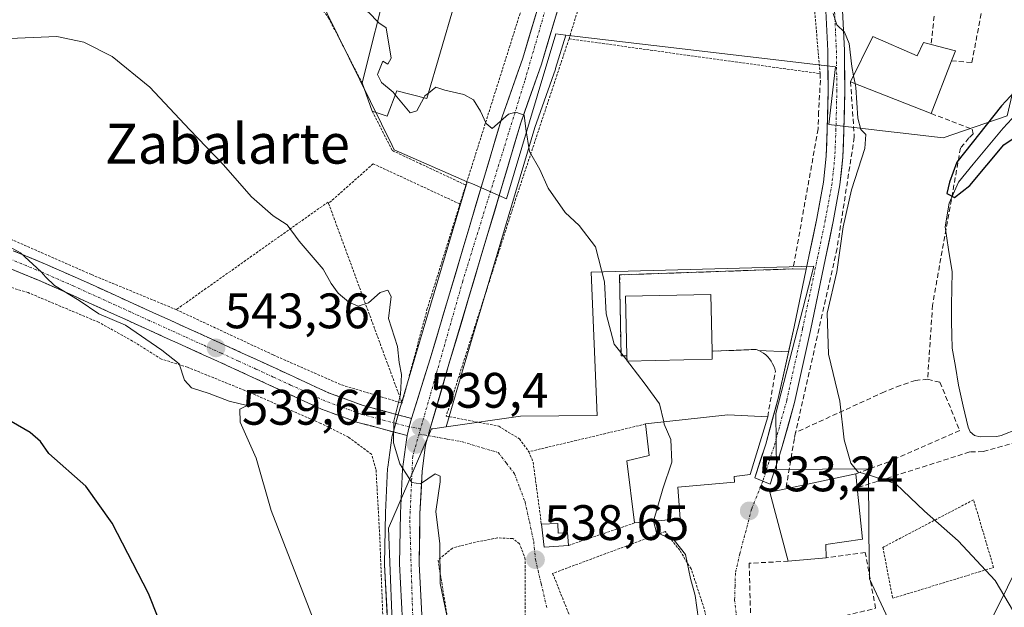
# Model space of a CAD drawing. Units: metres. Extents: x 610488 to 613926, y 4752455 to 4754824.
# Drawn here: x 610883 to 611081, y 4752858 to 4752976 of the extents above; entities that cross this region are included whole.
import ezdxf
from ezdxf.enums import TextEntityAlignment as Align

# ---------------------------------------------------------------- set-up
doc = ezdxf.new("R2010")
doc.units = ezdxf.units.M
doc.header["$MEASUREMENT"] = 0
for name, pattern in [('TRAZO_Y_PUNTO', [1, 0.5, -0.25, 0, -0.25]), ('TRAZOS', [0.75, 0.5, -0.25]), ('TRAZOSX2', [1.5, 1, -0.5])]:
    doc.linetypes.add(name, pattern=pattern)
for name, color, linetype, lineweight in [('Alambrada', 19, 'TRAZOS', 0), ('Camino', 19, 'TRAZOSX2', 0), ('Camino Cxs', 19, 'Continuous', 0), ('Camino eje', 19, 'TRAZO_Y_PUNTO', 0), ('Carretera de calzada única', 19, 'Continuous', 13), ('Carretera de calzada única Cxs', 19, 'Continuous', 13), ('Carretera de calzada única eje', 19, 'TRAZO_Y_PUNTO', 0), ('Carátula', 7, 'Continuous', 5), ('Corriente natural lineal', 142, 'Continuous', 13), ('Curva de nivel maestra', 36, 'Continuous', 30), ('Curva de nivel normal', 36, 'Continuous', 0), ('Edificación', 1, 'Continuous', 13), ('Edificación Cxs', 1, 'Continuous', 13), ('Edificación ligera', 1, 'Continuous', 0), ('Edificación ligera Cxs', 1, 'Continuous', 0), ('Explanada', 19, 'Continuous', 0), ('Explanada Cxs', 19, 'Continuous', 0), ('Muro lineal', 1, 'TRAZOSX2', 13), ('Núcleo urbano CxS', 19, 'Continuous', 0), ('Obra de contención lineal', 1, 'TRAZOSX2', 13), ('Prado CxS', 92, 'Continuous', 0), ('Punto de cota en terreno', 7, 'Continuous', 0), ('Rótulo de punto de cota en terreno', 19, 'Continuous', 0), ('Tendido', 6, 'Continuous', 0), ('Texto cartográfico', 19, 'Continuous', 0), ('Valla', 19, 'TRAZOS', 0), ('Vía urbana eje', 5, 'TRAZO_Y_PUNTO', 0)]:
    doc.layers.add(name, color=color, linetype=linetype, lineweight=lineweight)
doc.styles.add('Arial', font='txt', dxfattribs={"height": 0.2})

# ---------------------------------------------------------------- blocks, each defined once
blk = doc.blocks.new('*U150')
at = {"layer": 'Prado CxS', "color": 92, "linetype": 'Continuous', "lineweight": 0}
for points in [[(611064.2179, 4752841.4105, 532.5577), (611053.9779, 4752863.3933, 532.47), (611053.8881, 4752872.7405, 531.8005), (611053.7649, 4752885.5323, 530.2279), (611035.2755, 4752885.3561, 532.1801), (611035.1649, 4752896.5871, 532.2608), (611042.8281, 4752926.2497, 530.6535), (610997.9907, 4752925.0041, 534.9573), (610999.2373, 4752896.2433, 536.3935), (610983.7971, 4752896.0955, 537.1829), (610968.8803, 4752893.9343, 539.2299), (610972.2977, 4752905.6621, 537.8432), (610986.7245, 4752954.0839, 534.7358), (610990.8403, 4752965.7955, 534.26), (610990.8839, 4752965.9289, 534.2523), (610992.8989, 4752972.6527, 533.9545), (611047.1617, 4752966.2601, 530.2257), (611045.7979, 4752954.6973, 530.5921), (611057.7787, 4752953.2843, 527.697), (611060.1769, 4752953.0013, 527.3445), (611068.7887, 4752951.9859, 525.4627), (611081.6503, 4752956.4423, 525.0465)], [(610942.7919, 4752981.4151, 535.9512), (610951.5191, 4752963.6357, 536.0489), (610957.9925, 4752950.4477, 536.7462), (610958.4179, 4752949.5807, 536.7606), (610959.4665, 4752949.1251, 536.6774), (610973.1085, 4752943.1971, 536.1961), (610962.7625, 4752908.4585, 538.7699), (610959.2399, 4752896.3897, 539.6226), (610958.2489, 4752892.9861, 539.6628), (610958.0081, 4752892.1535, 539.6842), (610957.9357, 4752891.8411, 539.7029), (610957.9179, 4752891.7275, 539.7095), (610957.1079, 4752885.8175, 540.2184), (610957.0833, 4752885.5493, 540.2432), (610956.6733, 4752876.7193, 540.955), (610956.6707, 4752876.6419, 540.958), (610956.4605, 4752866.4109, 541.452), (610956.4645, 4752866.2181, 541.4613), (610957.3037, 4752850.6921, 542.2433)]]:
    blk.add_polyline3d(points, dxfattribs=at)
blk = doc.blocks.new('*U184')
at = {"layer": 'Curva de nivel normal', "color": 36, "linetype": 'Continuous', "lineweight": 0}
blk.add_polyline3d([(610881.06, 4752971.98, 540), (610890.56, 4752972.37, 540), (610895.98, 4752971.23, 540), (610901.73, 4752968.35, 540), (610909.27, 4752962.22, 540), (610917.25, 4752953.7, 540), (610924.01, 4752946.64, 540), (610929.72, 4752940.18, 540), (610934.05, 4752936.34, 540), (610936.88, 4752934.5, 540), (610939.31, 4752931.26, 540), (610944.1, 4752925.64, 540), (610945.75, 4752922.77, 540), (610947.15, 4752920.77, 540), (610949.31, 4752918.98, 540), (610951.2, 4752918.21, 540), (610953.26, 4752918.84, 540), (610955.61, 4752920.96, 540), (610957.13, 4752921.4, 540), (610957.8, 4752920.11, 540), (610957.28, 4752915.7, 540), (610959.1, 4752910.05, 540), (610959.39, 4752906.87, 540), (610959.85, 4752904.44, 540), (610959.66, 4752900.44, 540), (610958.32, 4752895.1, 540), (610958.28, 4752890.73, 540), (610959.52, 4752886.49, 540), (610961.99, 4752882.76, 540), (610963.69, 4752882.48, 540), (610966.66, 4752884.52, 540), (610967.68, 4752884.03, 540), (610967.68, 4752882.9, 540), (610966.78, 4752876.94, 540), (610967.56, 4752870.42, 540), (610967.67, 4752862.47, 540), (610970.56, 4752848.63, 540)], dxfattribs=at)
blk = doc.blocks.new('*U191')
at = {"layer": 'Curva de nivel normal', "color": 36, "linetype": 'Continuous', "lineweight": 0}
blk.add_polyline3d([(610942.59, 4752854.18, 545), (610933.7, 4752877.14, 545), (610930.68, 4752887.63, 545), (610927.47, 4752894.9, 545), (610927.38, 4752897.49, 545), (610928.86, 4752898.26, 545), (610925.2, 4752899.08, 545), (610921.2, 4752900.64, 545), (610917.67, 4752901.8, 545), (610916.24, 4752903.34, 545), (610915.17, 4752906.62, 545), (610911.71, 4752909.33, 545), (610904.41, 4752914.37, 545), (610899.01, 4752916.63, 545), (610895.04, 4752919.33, 545), (610890.08, 4752922.36, 545), (610888.38, 4752924, 545), (610887.44, 4752925.06, 545), (610883.27, 4752928.89, 545), (610865.69, 4752938.49, 545)], dxfattribs=at)
blk = doc.blocks.new('*U231')
at = {"layer": 'Curva de nivel maestra', "color": 36, "linetype": 'Continuous', "lineweight": 30}
blk.add_polyline3d([(610914.55, 4752846.44, 550), (610909, 4752860.44, 550), (610901.72, 4752874.61, 550), (610896.4, 4752882.02, 550), (610888.99, 4752888.58, 550), (610887.3, 4752891, 550), (610885.18, 4752892.8, 550), (610881.4, 4752895.02, 550)], dxfattribs=at)
blk = doc.blocks.new('5PATER')
at = {"layer": 'Carátula', "linetype": 'Continuous', "lineweight": 5}
h = blk.add_hatch(color=250, dxfattribs=at)
edge = h.paths.add_edge_path()
edge.add_ellipse((0, 0.01), major_axis=(-1.33, -1.34), ratio=0.999422, start_angle=0, end_angle=360)

msp = doc.modelspace()

# ---------------------------------------------------------------- linework, layer by layer
at = {"layer": 'Alambrada', "color": 19, "linetype": 'TRAZOS', "lineweight": 0}
for points in [[(610932.53, 4752990.44, 534.78), (610936.67, 4752987.44, 535.26), (610938.85, 4752984.9, 535.44), (610945.2, 4752976.13, 536.04), (610951.96, 4752963.07, 535.92)], [(610988.26, 4752991.34, 532.73), (610972.82, 4752942.52, 536.02)], [(610954, 4752957.35, 536.27), (610958.05, 4752949.44, 536.68), (610972.82, 4752942.52, 536.02)], [(610971.63, 4752938.72, 536.33), (610954.19, 4752946.8, 537.35), (610945.22, 4752938.83, 538.94)], [(610972.82, 4752942.52, 536.02), (610971.63, 4752938.72, 536.33)], [(610945.22, 4752938.83, 538.94), (610945.12, 4752939.11, 538.9), (610914.58, 4752917.49, 543.23)], [(610945.22, 4752938.83, 538.94), (610959.99, 4752898.71, 539.6)], [(610971.63, 4752938.72, 536.33), (610965.07, 4752917.72, 538.5), (610959.99, 4752898.71, 539.6)], [(610879.89, 4752932.27, 544.7), (610897.55, 4752924.52, 544.06), (610914.58, 4752917.49, 543.23)], [(610956.28, 4752851.83, 543.27), (610955.51, 4752872.04, 542.39), (610954.75, 4752885.41, 541.96), (610953.85, 4752888.43, 541.86), (610949.25, 4752891.84, 542.08), (610943.64, 4752894.64, 542.68), (610928.37, 4752901.26, 543.94), (610916.86, 4752905.91, 544.48), (610911.6, 4752907.57, 545.39), (610905.8, 4752911.18, 545.25), (610898.98, 4752914.96, 545.62), (610884.8, 4752920.91, 545.96), (610873.21, 4752924.39, 546.66)], [(610914.58, 4752917.49, 543.23), (610934.08, 4752908.4, 542.44), (610947.85, 4752902.36, 541.02), (610959.99, 4752898.71, 539.6)], [(611058.66, 4752859.48, 532.26), (611078.95, 4752865.68, 529.77), (611074.92, 4752879.28, 528.68), (611056.69, 4752869.72, 531.56), (611058.66, 4752859.48, 532.26)], [(610981.15, 4752823.87, 540.2), (610983.91, 4752824.47, 539.99), (610984.14, 4752831.34, 540.05), (610984.12, 4752838.66, 539.67), (610984.44, 4752844.71, 539.43), (610984.76, 4752850.63, 539.39), (610984.78, 4752867.34, 538.75), (610983.64, 4752870.44, 538.74), (610982.25, 4752871.49, 538.84), (610979.17, 4752871.62, 539.05), (610973.89, 4752870.58, 539.23), (610970.12, 4752869.57, 539.56), (610967.23, 4752867.14, 540.25), (610969.1, 4752855.8, 540.15), (610979.19, 4752824.94, 540.53), (610981.15, 4752823.87, 540.2)]]:
    msp.add_polyline3d(points, dxfattribs=at)
at = {"layer": 'Camino', "color": 19, "linetype": 'TRAZOSX2', "lineweight": 0}
for points in [[(610881.81, 4752929.33), (610888.29, 4752926.65), (610894.7, 4752923.83), (610902.29, 4752920.38), (610909.87, 4752916.93), (610924.37, 4752910.37), (610931.35, 4752907.17), (610938.33, 4752903.96), (610945.17, 4752900.79), (610952.17, 4752898.23), (610956.91, 4752896.96), (610961.89, 4752895.62)], [(610961, 4752892.19), (610955.99, 4752893.52), (610951.1, 4752894.83), (610943.8, 4752897.5), (610936.84, 4752900.72), (610929.87, 4752903.94), (610922.89, 4752907.13), (610915.65, 4752910.41), (610908.4, 4752913.69), (610900.81, 4752917.14), (610893.25, 4752920.58), (610886.89, 4752923.38), (610880.53, 4752926.01)]]:
    msp.add_lwpolyline(points, dxfattribs=at)
at = {"layer": 'Camino Cxs', "color": 19, "linetype": 'Continuous', "lineweight": 0}
msp.add_lwpolyline([(610961.89, 4752895.62), (610961.41, 4752893.92), (610961, 4752892.19)], dxfattribs=at)
msp.add_polyline3d([(610881.81, 4752929.33, 545.02), (610885.05, 4752927.99, 544.99), (610888.29, 4752926.65, 544.74), (610891.5, 4752925.24, 544.53), (610894.7, 4752923.83, 544.44), (610898.5, 4752922.11, 544.24), (610902.29, 4752920.38, 544.04), (610906.08, 4752918.66, 544.04), (610909.87, 4752916.93, 543.77), (610913.5, 4752915.29, 543.62), (610917.12, 4752913.65, 543.51), (610920.75, 4752912.01, 543.18), (610924.37, 4752910.37, 543.01), (610927.86, 4752908.77, 542.98), (610931.35, 4752907.17, 542.89), (610934.84, 4752905.57, 542.44), (610938.33, 4752903.96, 542.06), (610941.75, 4752902.38, 541.75), (610945.17, 4752900.79, 541.36), (610948.67, 4752899.51, 541.04), (610952.17, 4752898.23, 540.77), (610956.91, 4752896.96, 540.31), (610959.4, 4752896.29, 539.78), (610961.89, 4752895.62, 539.4), (610961.89, 4752895.62, 539.4), (610961.41, 4752893.92, 539.55), (610961, 4752892.19, 539.69), (610958.49, 4752892.85, 540.02), (610955.99, 4752893.52, 540.3), (610953.55, 4752894.18, 540.79), (610951.1, 4752894.83, 541.19), (610947.45, 4752896.17, 541.62), (610943.8, 4752897.5, 541.94), (610940.32, 4752899.11, 542.26), (610936.84, 4752900.72, 542.76), (610933.36, 4752902.33, 543.03), (610929.87, 4752903.94, 543.07), (610926.38, 4752905.54, 543.26), (610922.89, 4752907.13, 543.49), (610919.27, 4752908.77, 543.79), (610915.65, 4752910.41, 544.15), (610912.03, 4752912.05, 544.36), (610908.4, 4752913.69, 544.39), (610904.61, 4752915.42, 544.8), (610900.81, 4752917.14, 544.9), (610897.03, 4752918.86, 544.83), (610893.25, 4752920.58, 545.11), (610890.07, 4752921.98, 545.2), (610886.89, 4752923.38, 545.14), (610883.71, 4752924.7, 545.43), (610880.53, 4752926.01, 545.62)], dxfattribs=at)
at = {"layer": 'Camino eje', "color": 19, "linetype": 'TRAZO_Y_PUNTO', "lineweight": 0}
for points in [[(610961.41, 4752893.92), (610958.82, 4752894.61), (610956.45, 4752895.24), (610951.64, 4752896.53), (610944.49, 4752899.15), (610941.01, 4752900.76), (610937.59, 4752902.34), (610934.1, 4752903.95), (610930.61, 4752905.56), (610927.12, 4752907.15), (610923.63, 4752908.75), (610920.01, 4752910.39), (610916.39, 4752912.03), (610909.14, 4752915.31), (610905.35, 4752917.04), (610893.98, 4752922.21), (610887.59, 4752925.02), (610881.17, 4752927.67)], [(610963.73, 4752893.57), (610961.41, 4752893.92)]]:
    msp.add_lwpolyline(points, dxfattribs=at)
at = {"layer": 'Carretera de calzada única', "color": 19, "linetype": 'Continuous', "lineweight": 13}
for points in [[(611044.51, 4753164.76), (611040.82, 4753149.24), (611038.62, 4753138.15), (611037.3, 4753130.25), (611036.3, 4753113.93), (611036.82, 4753092.32), (611036.57, 4753084.76), (611036.17, 4753080.17), (611035.03, 4753074.94), (611033.51, 4753070.81), (611029.82, 4753064.46), (611025.73, 4753058.48), (611019.07, 4753049.3), (611012.1, 4753039.19), (611006.32, 4753030.49), (611002.92, 4753023.97), (610999.75, 4753016.93), (610996.66, 4753007.69), (610992.14, 4752994.34), (610984.26, 4752968.01), (610980.12, 4752956.23), (610965.64, 4752907.61), (610961.89, 4752895.62)], [(610965.25, 4752892.18), (610965.46, 4752892.92), (610969.42, 4752906.51), (610983.87, 4752955.01), (610988.01, 4752966.79), (610995.91, 4752993.15), (611000.39, 4753006.43), (611003.42, 4753015.5), (611006.46, 4753022.25), (611009.73, 4753028.48), (611015.37, 4753036.99), (611022.3, 4753047.01), (611028.94, 4753056.21), (611033.14, 4753062.34), (611034.97, 4753065.28)], [(611032.53, 4752883.04), (611030.91, 4752883.72), (611033.12, 4752890.46), (611035.64, 4752899.63), (611038.83, 4752914.01), (611041.88, 4752928.5), (611043.39, 4752935.83), (611044.73, 4752943.08), (611045.29, 4752948.35), (611045.49, 4752953.74), (611045.68, 4752961.64), (611045.59, 4752969.49), (611045.01, 4752981.59), (611044.43, 4752993.77), (611043.89, 4753007.63), (611043.24, 4753021.4), (611042.07, 4753036.16), (611040.69, 4753051.01), (611040.1, 4753059.31), (611039.22, 4753061.54), (611038.09, 4753063.53), (611036.71, 4753064.45), (611034.97, 4753065.28)], [(611043.19, 4753062.25), (611043.35, 4753060.88), (611044.03, 4753051.29), (611045.41, 4753036.45), (611046.59, 4753021.61), (611047.24, 4753007.77), (611047.77, 4752993.91), (611048.36, 4752981.75), (611048.94, 4752969.59), (611049.03, 4752961.62), (611048.84, 4752953.64), (611048.63, 4752948.11), (611048.04, 4752942.6), (611046.68, 4752935.19), (611045.16, 4752927.82), (611042.1, 4752913.31), (611038.89, 4752898.82), (611036.32, 4752889.5), (611034.01, 4752882.42), (611032.53, 4752883.04)], [(610961, 4752892.19), (610960.89, 4752891.32), (610960.08, 4752885.41), (610959.67, 4752876.58), (610959.46, 4752866.38), (610960.3, 4752850.84)], [(610965.41, 4752814.64), (610965.14, 4752831.07), (610964.23, 4752851.04), (610963.41, 4752866.44), (610963.6, 4752876.44), (610964.01, 4752885.05), (610964.66, 4752889.8), (610964.76, 4752890.5), (610965.25, 4752892.18)]]:
    msp.add_lwpolyline(points, dxfattribs=at)
at = {"layer": 'Carretera de calzada única Cxs', "color": 19, "linetype": 'Continuous', "lineweight": 13}
for points in [[(610991.96, 4752979.97, 533.52), (610990.64, 4752975.58, 533.66), (610989.33, 4752971.18, 533.91), (610988.01, 4752966.79, 534.25), (610986.63, 4752962.86, 534.52), (610985.25, 4752958.94, 534.68), (610983.87, 4752955.01, 534.96), (610982.56, 4752950.6, 535.29), (610981.24, 4752946.19, 535.58), (610979.93, 4752941.78, 535.82), (610978.62, 4752937.37, 536.19), (610977.3, 4752932.96, 536.42), (610975.99, 4752928.56, 536.79), (610974.67, 4752924.15, 536.92), (610973.36, 4752919.74, 537.22), (610972.05, 4752915.33, 537.7), (610970.73, 4752910.92, 538.03), (610969.42, 4752906.51, 538.25), (610968.1, 4752901.98, 538.57), (610966.78, 4752897.45, 539), (610965.46, 4752892.92, 539.41), (610964.76, 4752890.5, 539.51), (610964.66, 4752889.8, 539.54), (610964.01, 4752885.05, 539.89), (610963.81, 4752880.75, 540.05), (610963.6, 4752876.44, 540.19), (610963.54, 4752873.11, 540.35), (610963.47, 4752869.77, 540.53), (610963.41, 4752866.44, 540.68), (610963.62, 4752862.59, 540.81), (610963.82, 4752858.74, 540.98), (610964.03, 4752854.89, 541.35)], [(610960.09, 4752854.73, 541.92), (610959.88, 4752858.61, 541.81), (610959.67, 4752862.5, 541.54), (610959.46, 4752866.38, 541.35), (610959.53, 4752869.78, 541.22), (610959.6, 4752873.18, 541.18), (610959.67, 4752876.58, 540.79), (610959.88, 4752881, 540.57), (610960.08, 4752885.41, 540.36), (610960.49, 4752888.37, 539.99), (610960.89, 4752891.32, 539.75), (610961, 4752892.19, 539.69), (610961.41, 4752893.92, 539.55), (610961.89, 4752895.62, 539.4), (610963.14, 4752899.62, 539.13), (610964.39, 4752903.61, 538.99), (610965.64, 4752907.61, 538.63), (610966.96, 4752912.03, 538.19), (610968.27, 4752916.45, 537.97), (610969.59, 4752920.87, 537.63), (610970.91, 4752925.29, 537.17), (610972.22, 4752929.71, 536.78), (610973.54, 4752934.13, 536.46), (610974.85, 4752938.55, 536.25), (610976.17, 4752942.97, 535.72), (610977.49, 4752947.39, 535.51), (610978.8, 4752951.81, 535.27), (610980.12, 4752956.23, 535.03), (610981.5, 4752960.16, 534.69), (610982.88, 4752964.08, 534.36), (610984.26, 4752968.01, 534.15), (610985.57, 4752972.4, 533.97), (610986.89, 4752976.79, 533.51)], [(611048.55, 4752977.7, 529.86), (611048.75, 4752973.64, 529.86), (611048.94, 4752969.59, 529.92), (611048.99, 4752965.61, 530.01), (611049.03, 4752961.62, 530.08), (611048.94, 4752957.63, 530.13), (611048.84, 4752953.64, 530.23), (611048.74, 4752950.88, 530.2), (611048.63, 4752948.11, 530.16), (611048.34, 4752945.36, 530.14), (611048.04, 4752942.6, 530.15), (611047.36, 4752938.9, 530.31), (611046.68, 4752935.19, 530.61), (611045.92, 4752931.51, 530.66), (611045.16, 4752927.82, 530.62), (611044.14, 4752922.98, 530.68), (611043.12, 4752918.15, 530.74), (611042.1, 4752913.31, 531.26), (611041.03, 4752908.48, 531.44), (611039.96, 4752903.65, 531.47), (611038.89, 4752898.82, 531.79), (611037.61, 4752894.16, 532.17), (611036.32, 4752889.5, 532.55), (611035.17, 4752885.96, 532.5), (611034.01, 4752882.42, 532.54), (611030.91, 4752883.72, 532.86), (611032.02, 4752887.09, 532.71), (611033.12, 4752890.46, 532.66), (611034.38, 4752895.05, 532.56), (611035.64, 4752899.63, 532.29), (611036.7, 4752904.42, 531.88), (611037.77, 4752909.22, 531.62), (611038.83, 4752914.01, 531.51), (611039.85, 4752918.84, 531.37), (611040.86, 4752923.67, 531.23), (611041.88, 4752928.5, 531.16), (611042.64, 4752932.17, 531.19), (611043.39, 4752935.83, 531.22), (611044.06, 4752939.46, 531.24), (611044.73, 4752943.08, 531.19), (611045.01, 4752945.72, 531.02), (611045.29, 4752948.35, 530.81), (611045.39, 4752951.05, 530.7), (611045.49, 4752953.74, 530.6), (611045.59, 4752957.69, 530.52), (611045.68, 4752961.64, 530.44), (611045.64, 4752965.57, 530.43), (611045.59, 4752969.49, 530.4), (611045.4, 4752973.52, 530.36), (611045.2, 4752977.56, 530.36)]]:
    msp.add_polyline3d(points, dxfattribs=at)
at = {"layer": 'Carretera de calzada única eje', "color": 19, "linetype": 'TRAZO_Y_PUNTO', "lineweight": 0}
for points in [[(611036.35, 4753072.6), (611033.03, 4753066.57), (611025, 4753054.26), (611013.53, 4753038.41), (611006.69, 4753027.4), (611002.07, 4753018.52), (610997, 4753003.5), (610990.96, 4752985.27), (610984.69, 4752963.5), (610972.19, 4752923.22), (610963.73, 4752893.57)], [(611040.79, 4753063.56), (611041.6, 4753062.06), (611041.76, 4753060.73), (611042.44, 4753051.16), (611043.82, 4753036.31), (611044.99, 4753021.51), (611045.64, 4753007.7), (611046.17, 4752993.84), (611046.76, 4752981.67), (611047.34, 4752969.54), (611047.43, 4752961.63), (611047.24, 4752953.69), (611047.03, 4752948.23), (611046.46, 4752942.83), (611045.11, 4752935.5), (611043.59, 4752928.15), (611040.54, 4752913.65), (611037.34, 4752899.21), (611034.79, 4752889.96), (611032.53, 4752883.04)], [(610963.73, 4752893.57), (610963.42, 4752892.52)], [(610963.42, 4752892.52), (610962.82, 4752890.42), (610962.14, 4752888.02), (610961.55, 4752875.14), (610961.91, 4752862.94), (610963.21, 4752824.8), (610963.67, 4752814.01)]]:
    msp.add_lwpolyline(points, dxfattribs=at)
at = {"layer": 'Corriente natural lineal', "color": 142, "linetype": 'Continuous', "lineweight": 13}
msp.add_polyline3d([(611083.86, 4752893.51, 527.05), (611080.5, 4752892.2, 526.47), (611079.63, 4752892, 526.34), (611076.26, 4752891.9, 525.96), (611075.13, 4752892.21, 526.19), (611074.22, 4752892.95, 526.34), (611073.82, 4752893.9, 526.34), (611072.85, 4752898.11, 525.84), (611071.88, 4752902.31, 525.58), (611071.27, 4752906.05, 525.75), (611070.65, 4752909.78, 526.15), (611070.55, 4752912.41, 526.22), (611070.45, 4752915.03, 526.22), (611070.5, 4752918.38, 526.15), (611070.55, 4752921.73, 526.04), (611070.6, 4752925.08, 526.02), (611069.91, 4752929.6, 526.18), (611069.22, 4752934.12, 526.05), (611070.01, 4752938.88, 525.51), (611071.86, 4752943.12, 524.81), (611074.86, 4752946.73, 524.85), (611077.86, 4752950.35, 525.14), (611080.86, 4752953.96, 524.91), (611083.47, 4752956.77, 524.85)], dxfattribs=at)
at = {"layer": 'Curva de nivel maestra', "color": 36, "linetype": 'Continuous', "lineweight": 30}
msp.add_polyline3d([(611084.91, 4752963.1, 525), (611080.57, 4752958.44, 525), (611071.57, 4752947.1, 525), (611070.05, 4752943.08, 525), (611069.54, 4752940.82, 525), (611071.12, 4752940.05, 525), (611074.15, 4752942.43, 525), (611081.01, 4752950.62, 525), (611087.91, 4752955.32, 525)], dxfattribs=at)
at = {"layer": 'Curva de nivel normal', "color": 36, "linetype": 'Continuous', "lineweight": 0}
for points in [[(610882.91, 4752992.1, 535), (610899.7, 4752993.74, 535), (610905.43, 4752993.91, 535), (610909.66, 4752994.4, 535), (610916.16, 4752993.62, 535), (610925.36, 4752992.98, 535), (610928.95, 4752991.96, 535), (610932.5, 4752990.79, 535), (610935.48, 4752990.12, 535), (610939.16, 4752987.46, 535), (610943.2, 4752985.91, 535), (610946.98, 4752983.2, 535), (610949.58, 4752980.38, 535), (610953.44, 4752977.08, 535), (610955.06, 4752975.36, 535)], [(611046.69, 4752977, 530), (611047.45, 4752974.69, 530), (611048.96, 4752973.28, 530), (611049.91, 4752970.96, 530), (611050.42, 4752966.38, 530), (611050.78, 4752964.5, 530)], [(610955.06, 4752975.36, 535), (610955.31, 4752975.1, 535), (610956.82, 4752974.1, 535), (610957.82, 4752968.04, 535), (610957.14, 4752966.85, 535), (610956.11, 4752967.39, 535), (610955.08, 4752964.75, 535), (610955.84, 4752963.13, 535), (610958.19, 4752961.19, 535), (610958.64, 4752960.65, 535)], [(611050.78, 4752964.5, 530), (611051.08, 4752962.95, 530)], [(610965.3, 4752961, 535), (610966.8, 4752962.22, 535), (610968.62, 4752961.58, 535), (610972.45, 4752960.74, 535), (610974.34, 4752959.63, 535), (610975.78, 4752957.4, 535), (610976.92, 4752954.87, 535), (610978.11, 4752953.87, 535), (610981.38, 4752956.77, 535), (610982.9, 4752957.17, 535), (610984.58, 4752956.55, 535), (610984.9, 4752953.85, 535), (610985.64, 4752949.26, 535), (610987.7, 4752945.66, 535), (610989.36, 4752941.88, 535), (610992.77, 4752936.98, 535), (610995.58, 4752934.41, 535), (610998.9, 4752930.12, 535), (611000.68, 4752923.1, 535), (611001.01, 4752916.62, 535), (611002.62, 4752910.52, 535), (611005.24, 4752907.26, 535)], [(611051.08, 4752962.95, 530), (611051.24, 4752962.12, 530), (611051.66, 4752955.96, 530), (611052.22, 4752953.72, 530), (611053.27, 4752952.69, 530), (611053.08, 4752949.84, 530), (611050.38, 4752941.54, 530), (611048.73, 4752934.1, 530), (611047.4, 4752925.1, 530), (611045.49, 4752916.79, 530), (611045.76, 4752908.52, 530), (611048, 4752899.12, 530), (611048.92, 4752891.31, 530), (611050.24, 4752886.61, 530), (611051.63, 4752884.91, 530), (611054.63, 4752884.04, 530), (611059.3, 4752882.48, 530), (611065.03, 4752876.99, 530), (611071.81, 4752871.04, 530), (611079.24, 4752863.08, 530), (611085.54, 4752852.38, 530)], [(610958.64, 4752960.65, 535), (610961.6, 4752957.04, 535), (610962.97, 4752957.44, 535), (610964.4, 4752960.07, 535)], [(610964.4, 4752960.07, 535), (610964.6, 4752960.44, 535), (610965.3, 4752961, 535)], [(611005.24, 4752907.26, 535), (611005.32, 4752907.15, 535)], [(611005.32, 4752907.15, 535), (611005.8, 4752906.56, 535), (611008.91, 4752902.52, 535), (611011.79, 4752898.58, 535), (611012.62, 4752894.92, 535)], [(611012.62, 4752894.92, 535), (611012.72, 4752894.46, 535), (611014.02, 4752891.39, 535), (611014.22, 4752886.84, 535), (611012.45, 4752881.48, 535), (611010.56, 4752874.97, 535), (611010.56, 4752874.97, 535)], [(611010.56, 4752874.97, 535), (611011.14, 4752872.7, 535), (611014.71, 4752871.19, 535), (611017.01, 4752868.28, 535), (611017.98, 4752863.46, 535), (611018.92, 4752860.06, 535), (611019.62, 4752855.23, 535), (611022.59, 4752852.54, 535), (611024.57, 4752849.86, 535), (611025.58, 4752845.81, 535), (611025.92, 4752842.22, 535), (611027.26, 4752837.6, 535), (611026.81, 4752835.77, 535), (611024.68, 4752834.55, 535), (611023.22, 4752832.54, 535), (611024.13, 4752830.83, 535), (611027.35, 4752829.43, 535), (611029.11, 4752827.65, 535), (611030.08, 4752824.63, 535), (611030.31, 4752821.93, 535)]]:
    msp.add_polyline3d(points, dxfattribs=at)
at = {"layer": 'Edificación', "color": 1, "linetype": 'Continuous', "lineweight": 13}
for points in [[(610970.45, 4752978.68, 534.82), (610964.98, 4752959.92, 535.01), (610958.94, 4752961.43, 535.06), (610956.97, 4752956.34, 535.86), (610954, 4752957.35, 536.27), (610951.96, 4752963.07, 535.92), (610957.28, 4752984.15, 534.8), (610965.14, 4752982.65, 534.93), (610964.74, 4752980.33, 534.94), (610970.45, 4752978.68, 534.82)], [(611054.67, 4752972.41, 529.51), (611063.6, 4752968.51, 529.21), (611064.87, 4752971.15, 529.25), (611065.41, 4752971.01, 529.23), (611066.38, 4752970.76, 529.2), (611071.28, 4752969.51, 528.44), (611070.49, 4752967.48, 528.21), (611066.37, 4752956.88, 527.36), (611050.19, 4752963.3, 530.05), (611054.67, 4752972.41, 529.51)], [(611022.38, 4752907.54, 534.16), (611005.24, 4752907.15, 534.96), (611005.22, 4752908.23, 534.88), (611004.94, 4752920.17, 533.89), (611022.08, 4752920.56, 531.73), (611022.34, 4752909.12, 533.99), (611022.38, 4752907.54, 534.16)], [(611015.94, 4752875.46, 534.07), (611006.76, 4752874.62, 535.68), (611005.21, 4752887.13, 536.69), (611009.67, 4752888.19, 536.16), (611008.98, 4752894.51, 535.62), (611025.48, 4752896.35, 533.44), (611033.53, 4752895.98, 532.67), (611029.98, 4752884.34, 532.87), (611026.8, 4752883.94, 532.96), (611026.84, 4752882.8, 532.97), (611015.42, 4752881.85, 534.25), (611015.94, 4752875.46, 534.07)], [(611045.29, 4752867.63, 532.65), (611037.67, 4752866.93, 532.95), (611033.93, 4752880.81, 532.56), (611037.2, 4752881.51, 532.12), (611051.26, 4752884.51, 530.24), (611051.54, 4752881.71, 530.6), (611052.6, 4752871.35, 531.74), (611045.21, 4752870.27, 532.46), (611045.29, 4752867.63, 532.65)]]:
    msp.add_polyline3d(points, dxfattribs=at)
at = {"layer": 'Edificación Cxs', "color": 1, "linetype": 'Continuous', "lineweight": 13}
for points in [[(610970.45, 4752978.68, 534.82), (610964.98, 4752959.92, 535.01), (610958.94, 4752961.43, 535.06), (610956.97, 4752956.34, 535.86), (610954, 4752957.35, 536.27), (610951.96, 4752963.07, 535.92), (610957.28, 4752984.15, 534.8), (610965.14, 4752982.65, 534.93), (610964.74, 4752980.33, 534.94), (610970.45, 4752978.68, 534.82)], [(611054.67, 4752972.41, 529.51), (611063.6, 4752968.51, 529.21), (611064.87, 4752971.15, 529.25), (611065.41, 4752971.01, 529.23), (611066.38, 4752970.76, 529.2), (611071.28, 4752969.51, 528.44), (611070.49, 4752967.48, 528.21), (611066.37, 4752956.88, 527.36), (611050.19, 4752963.3, 530.05), (611054.67, 4752972.41, 529.51)], [(611022.34, 4752909.12, 533.99), (611022.38, 4752907.54, 534.16), (611005.24, 4752907.15, 534.96), (611005.22, 4752908.23, 534.88), (611004.94, 4752920.17, 533.89), (611022.08, 4752920.56, 531.73), (611022.34, 4752909.12, 533.99)], [(611015.94, 4752875.46, 534.07), (611006.76, 4752874.62, 535.68), (611005.21, 4752887.13, 536.69), (611009.67, 4752888.19, 536.16), (611008.98, 4752894.51, 535.62), (611025.48, 4752896.35, 533.44), (611033.53, 4752895.98, 532.67), (611029.98, 4752884.34, 532.87), (611026.8, 4752883.94, 532.96), (611026.84, 4752882.8, 532.97), (611015.42, 4752881.85, 534.25), (611015.94, 4752875.46, 534.07)], [(611045.29, 4752867.63, 532.65), (611037.67, 4752866.93, 532.95), (611033.93, 4752880.81, 532.56), (611037.2, 4752881.51, 532.12), (611051.26, 4752884.51, 530.24), (611051.54, 4752881.71, 530.6), (611052.6, 4752871.35, 531.74), (611045.21, 4752870.27, 532.46), (611045.29, 4752867.63, 532.65)]]:
    msp.add_polyline3d(points, close=True, dxfattribs=at)
at = {"layer": 'Edificación ligera', "color": 1, "linetype": 'Continuous', "lineweight": 0}
msp.add_polyline3d([(610991.32, 4752874.54, 537.35), (610991.42, 4752872.57, 537.39), (610993.26, 4752872.73, 537.23), (610993.48, 4752870.11, 537.18), (610988.56, 4752869.77, 537.96), (610988.01, 4752874.4, 538.04), (610991.32, 4752874.54, 537.35)], dxfattribs=at)
at = {"layer": 'Edificación ligera Cxs', "color": 1, "linetype": 'Continuous', "lineweight": 0}
msp.add_polyline3d([(610991.32, 4752874.54, 537.35), (610991.42, 4752872.57, 537.39), (610993.26, 4752872.73, 537.23), (610993.48, 4752870.11, 537.18), (610988.56, 4752869.77, 537.96), (610988.01, 4752874.4, 538.04), (610991.32, 4752874.54, 537.35)], close=True, dxfattribs=at)
at = {"layer": 'Explanada', "color": 19, "linetype": 'Continuous', "lineweight": 0}
for points in [[(611005.22, 4752908.23, 534.88), (611004.03, 4752908.23, 534.98), (611003.74, 4752924.48, 533.7), (611038.61, 4752925.66, 531.61), (611041.26, 4752925.61, 531.24)], [(611041.26, 4752925.61, 531.24), (611038.82, 4752914.01, 531.51), (611037.71, 4752909, 531.63), (611031.73, 4752909.3, 532.82), (611031.21, 4752909.51, 532.81), (611022.34, 4752909.12, 533.99)], [(611022.34, 4752909.12, 533.99), (611022.08, 4752920.56, 531.73), (611004.94, 4752920.17, 533.89), (611005.22, 4752908.23, 534.88)]]:
    msp.add_polyline3d(points, dxfattribs=at)
at = {"layer": 'Explanada Cxs', "color": 19, "linetype": 'Continuous', "lineweight": 0}
msp.add_polyline3d([(611022.34, 4752909.12, 533.99), (611022.08, 4752920.56, 531.73), (611004.94, 4752920.17, 533.89), (611005.22, 4752908.23, 534.88), (611004.03, 4752908.23, 534.98), (611003.74, 4752924.48, 533.7), (611038.61, 4752925.66, 531.61), (611041.26, 4752925.61, 531.24), (611038.82, 4752914.01, 531.51), (611037.71, 4752909, 531.63), (611031.73, 4752909.3, 532.82), (611031.21, 4752909.51, 532.81), (611022.34, 4752909.12, 533.99)], close=True, dxfattribs=at)
at = {"layer": 'Muro lineal', "color": 1, "linetype": 'TRAZOSX2', "lineweight": 13}
for points in [[(611044.05, 4752964.91, 531.05), (611044.12, 4752963.58, 531.03), (611043.76, 4752957.22, 531.21), (611043.67, 4752953.82, 531.27), (611038.61, 4752925.66, 531.61), (611003.74, 4752924.48, 533.7), (611004.03, 4752908.23, 534.98), (611005.22, 4752908.23, 534.88)], [(611050.19, 4752963.3, 530.05), (611050.94, 4752952.16, 530.18), (611047.47, 4752929.77, 530.08), (611039.14, 4752892.8, 532.01)], [(611066.37, 4752956.88, 527.36), (611074.67, 4752953.77, 525.85), (611074.82, 4752952.81, 525.67), (611073.98, 4752951.99, 525.6), (611072.3, 4752949.96, 525.16), (611066.67, 4752918.42, 526.05), (611065.69, 4752903.5, 527.2)], [(611033.53, 4752895.98, 532.67), (611035.06, 4752905.04, 532.35), (611034.93, 4752905.59, 532.36), (611034.75, 4752906.12, 532.38), (611034.52, 4752906.63, 532.41), (611034.24, 4752907.12, 532.46), (611033.91, 4752907.58, 532.52), (611033.55, 4752908, 532.58), (611033.14, 4752908.39, 532.66), (611032.7, 4752908.74, 532.72), (611032.23, 4752909.04, 532.77), (611031.73, 4752909.3, 532.82), (611031.21, 4752909.51, 532.81), (611022.34, 4752909.12, 533.99)], [(611065.69, 4752903.5, 527.2), (611063.23, 4752903.27, 527.57), (611060.2, 4752902.26, 527.96), (611057.01, 4752900.98, 528.33), (611039.14, 4752892.8, 532.01)], [(611065.69, 4752903.5, 527.2), (611068.17, 4752902.89, 526.54), (611072.14, 4752893.18, 526.72), (611057.88, 4752886.92, 529.07), (611051.26, 4752884.51, 530.24)], [(611039.14, 4752892.8, 532.01), (611038.88, 4752891.61, 532.18), (611037.2, 4752881.51, 532.12)], [(611061.73, 4752833.18, 533.14), (611084.99, 4752828.57, 530.97), (611087.8, 4752829.13, 530.41), (611098.92, 4752843.18, 529.22), (611100.69, 4752846.14, 529.03), (611100.96, 4752849.56, 528.99), (611100.48, 4752853.26, 529.02), (611099.74, 4752857.38, 528.95), (611098.81, 4752863.43, 528.71), (611098.1, 4752867.61, 528.5), (611097.69, 4752871.51, 528.39), (611097.73, 4752876.3, 528.11), (611097.82, 4752884.43, 527.7), (611097, 4752887.14, 527.54), (611095.3, 4752889.6, 527.35), (611093.35, 4752890.88, 527.3), (611091.14, 4752891.56, 527.3), (611087.94, 4752892.09, 527.36), (611076.83, 4752888.98, 525.94), (611074.14, 4752888.89, 526.59), (611051.54, 4752881.71, 530.6)], [(611037.67, 4752866.93, 532.95), (611029.79, 4752866.53, 533.44), (611030.2, 4752851.46, 534.15)], [(611030.2, 4752851.46, 534.15), (611055.22, 4752857.47, 532.58), (611053.15, 4752868.7, 532.01), (611045.29, 4752867.63, 532.65)]]:
    msp.add_polyline3d(points, dxfattribs=at)
at = {"layer": 'Núcleo urbano CxS', "color": 19, "linetype": 'Continuous', "lineweight": 0}
for points in [[(610992.9, 4752972.65, 533.95), (611047.16, 4752966.26, 530.23), (611045.8, 4752954.7, 530.59), (611057.78, 4752953.28, 527.7), (611060.18, 4752953, 527.34), (611068.79, 4752951.99, 525.46), (611081.65, 4752956.44, 525.05), (611085, 4752970.76, 524.58), (611084.7, 4752986.9, 523.68), (611084.3, 4753007.63, 523.27), (611083.96, 4753025.87, 523.03), (611090.18, 4753039.27, 522.33), (611102.97, 4753040.49, 523.32), (611113.32, 4753047.19, 522.87), (611111.8, 4753056.63, 521.62), (611101.14, 4753063.94, 522.2), (611081.35, 4753073.68, 522.5), (611063.99, 4753084.95, 522.58), (611052.72, 4753087.99, 522.58), (611043.55, 4753085.61, 524.65)], [(610976.12, 4753039.37, 526.44), (610975.58, 4753037.6, 526.85), (610973.25, 4753029.83, 529.21), (610969, 4753031.11, 529.27), (610968.01, 4753030.49, 529.66), (610961.75, 4753026.59, 530.51), (610955.89, 4753019.48, 530.82), (610946.28, 4753015.1, 530.27), (610935.18, 4753010.04, 530.96), (610932.44, 4752993.29, 535.16), (610942.79, 4752981.42, 535.95), (610951.52, 4752963.64, 536.05), (610957.99, 4752950.45, 536.75), (610958.42, 4752949.58, 536.76), (610959.47, 4752949.13, 536.68), (610973.11, 4752943.2, 536.2)], [(611081.65, 4752956.44, 525.05), (611068.79, 4752951.99, 525.46), (611060.18, 4752953, 527.34), (611057.78, 4752953.28, 527.7), (611045.8, 4752954.7, 530.59), (611047.16, 4752966.26, 530.23), (610992.9, 4752972.65, 533.95), (610990.91, 4752972.89, 533.95), (610987.16, 4752960.36, 534.76), (610981, 4752939.76, 535.77), (610981, 4752939.76, 535.77), (610974.16, 4752942.74, 536.23), (610973.11, 4752943.2, 536.2), (610959.47, 4752949.13, 536.68), (610958.42, 4752949.58, 536.76), (610957.99, 4752950.45, 536.75), (610951.52, 4752963.64, 536.05), (610942.79, 4752981.42, 535.95)], [(610957.3, 4752850.69, 542.24), (610956.46, 4752866.22, 541.46), (610956.46, 4752866.41, 541.45), (610956.67, 4752876.64, 540.96), (610956.67, 4752876.72, 540.96), (610957.08, 4752885.55, 540.24), (610957.11, 4752885.82, 540.22), (610957.92, 4752891.73, 539.71), (610957.94, 4752891.84, 539.7), (610958.01, 4752892.15, 539.68), (610958.25, 4752892.99, 539.66), (610959.24, 4752896.39, 539.62), (610962.76, 4752908.46, 538.77), (610973.11, 4752943.2, 536.2), (610974.16, 4752942.74, 536.23), (610981, 4752939.76, 535.77), (610987.16, 4752960.36, 534.76), (610990.91, 4752972.89, 533.95), (610992.9, 4752972.65, 533.95), (610990.88, 4752965.93, 534.25), (610990.84, 4752965.8, 534.26), (610986.72, 4752954.08, 534.74), (610972.3, 4752905.66, 537.84), (610968.88, 4752893.93, 539.23), (610966.15, 4752893.54, 539.41), (610965.93, 4752893.51, 539.42), (610957.26, 4752873.58, 540.81), (610963.98, 4752702.13, 547.47)], [(610992.9, 4752972.65, 533.95), (610990.88, 4752965.93, 534.25), (610990.84, 4752965.8, 534.26), (610986.72, 4752954.08, 534.74), (610972.3, 4752905.66, 537.84), (610968.88, 4752893.93, 539.23)], [(610973.11, 4752943.2, 536.2), (610974.16, 4752942.74, 536.23), (610981, 4752939.76, 535.77), (610987.16, 4752960.36, 534.76), (610990.91, 4752972.89, 533.95), (610992.9, 4752972.65, 533.95)], [(610973.11, 4752943.2, 536.2), (610974.16, 4752942.74, 536.23), (610981, 4752939.76, 535.77), (610987.16, 4752960.36, 534.76), (610990.91, 4752972.89, 533.95), (610992.9, 4752972.65, 533.95)], [(610973.11, 4752943.2, 536.2), (610962.76, 4752908.46, 538.77), (610959.24, 4752896.39, 539.62), (610958.25, 4752892.99, 539.66), (610958.01, 4752892.15, 539.68), (610957.94, 4752891.84, 539.7), (610957.92, 4752891.73, 539.71), (610957.11, 4752885.82, 540.22), (610957.08, 4752885.55, 540.24), (610956.67, 4752876.72, 540.96), (610956.67, 4752876.64, 540.96), (610956.46, 4752866.41, 541.45), (610956.46, 4752866.22, 541.46), (610957.3, 4752850.69, 542.24)], [(610963.98, 4752702.13, 547.47), (610957.26, 4752873.58, 540.81), (610965.93, 4752893.51, 539.42), (610966.15, 4752893.54, 539.41), (610968.88, 4752893.93, 539.23), (610983.8, 4752896.1, 537.18), (610999.24, 4752896.24, 536.39), (610997.99, 4752925, 534.96), (611042.83, 4752926.25, 530.65), (611035.16, 4752896.59, 532.26), (611035.28, 4752885.36, 532.18), (611053.76, 4752885.53, 530.23), (611053.89, 4752872.74, 531.8), (611053.98, 4752863.39, 532.47), (611064.22, 4752841.41, 532.56)], [(611064.22, 4752841.41, 532.56), (611053.98, 4752863.39, 532.47), (611053.89, 4752872.74, 531.8), (611053.76, 4752885.53, 530.23), (611035.28, 4752885.36, 532.18), (611035.16, 4752896.59, 532.26), (611042.83, 4752926.25, 530.65), (610997.99, 4752925, 534.96), (610999.24, 4752896.24, 536.39), (610983.8, 4752896.1, 537.18), (610968.88, 4752893.93, 539.23)], [(610968.88, 4752893.93, 539.23), (610966.15, 4752893.54, 539.41), (610965.93, 4752893.51, 539.42), (610957.26, 4752873.58, 540.81), (610963.98, 4752702.13, 547.47), (610964.8, 4752702.06, 547.24), (610967.48, 4752701.82, 546.47)], [(610968.88, 4752893.93, 539.23), (610966.15, 4752893.54, 539.41), (610965.93, 4752893.51, 539.42), (610957.26, 4752873.58, 540.81), (610963.98, 4752702.13, 547.47), (610964.8, 4752702.06, 547.24), (610967.48, 4752701.82, 546.47)]]:
    msp.add_polyline3d(points, dxfattribs=at)
at = {"layer": 'Obra de contención lineal', "color": 1, "linetype": 'TRAZOSX2', "lineweight": 13}
for points in [[(611070.49, 4752967.48, 528.21), (611074.59, 4752967.16, 527.04), (611077.06, 4752980.3, 527.64), (611077.39, 4752982.11, 527.23), (611073.64, 4752982.59, 528.51)], [(611067, 4752976.49, 529.33), (611066.38, 4752970.76, 529.2)]]:
    msp.add_polyline3d(points, dxfattribs=at)
at = {"layer": 'Prado CxS', "color": 92, "linetype": 'Continuous', "lineweight": 0}
for points in [[(610992.9, 4752972.65, 533.95), (611047.16, 4752966.26, 530.23), (611045.8, 4752954.7, 530.59), (611057.78, 4752953.28, 527.7), (611060.18, 4752953, 527.34), (611068.79, 4752951.99, 525.46), (611081.65, 4752956.44, 525.05), (611085, 4752970.76, 524.58), (611084.7, 4752986.9, 523.68), (611084.3, 4753007.63, 523.27), (611083.96, 4753025.87, 523.03), (611090.18, 4753039.27, 522.33), (611102.97, 4753040.49, 523.32), (611113.32, 4753047.19, 522.87), (611111.8, 4753056.63, 521.62), (611101.14, 4753063.94, 522.2), (611081.35, 4753073.68, 522.5), (611063.99, 4753084.95, 522.58), (611052.72, 4753087.99, 522.58), (611043.55, 4753085.61, 524.65)], [(610976.12, 4753039.37, 526.44), (610975.58, 4753037.6, 526.85), (610973.25, 4753029.83, 529.21), (610969, 4753031.11, 529.27), (610968.01, 4753030.49, 529.66), (610961.75, 4753026.59, 530.51), (610955.89, 4753019.48, 530.82), (610946.28, 4753015.1, 530.27), (610935.18, 4753010.04, 530.96), (610932.44, 4752993.29, 535.16), (610942.79, 4752981.42, 535.95), (610951.52, 4752963.64, 536.05), (610957.99, 4752950.45, 536.75), (610958.42, 4752949.58, 536.76), (610959.47, 4752949.13, 536.68), (610973.11, 4752943.2, 536.2)], [(610992.9, 4752972.65, 533.95), (610990.88, 4752965.93, 534.25), (610990.84, 4752965.8, 534.26), (610986.72, 4752954.08, 534.74), (610972.3, 4752905.66, 537.84), (610968.88, 4752893.93, 539.23)], [(610973.11, 4752943.2, 536.2), (610962.76, 4752908.46, 538.77), (610959.24, 4752896.39, 539.62), (610958.25, 4752892.99, 539.66), (610958.01, 4752892.15, 539.68), (610957.94, 4752891.84, 539.7), (610957.92, 4752891.73, 539.71), (610957.11, 4752885.82, 540.22), (610957.08, 4752885.55, 540.24), (610956.67, 4752876.72, 540.96), (610956.67, 4752876.64, 540.96), (610956.46, 4752866.41, 541.45), (610956.46, 4752866.22, 541.46), (610957.3, 4752850.69, 542.24)], [(611064.22, 4752841.41, 532.56), (611053.98, 4752863.39, 532.47), (611053.89, 4752872.74, 531.8), (611053.76, 4752885.53, 530.23), (611035.28, 4752885.36, 532.18), (611035.16, 4752896.59, 532.26), (611042.83, 4752926.25, 530.65), (610997.99, 4752925, 534.96), (610999.24, 4752896.24, 536.39), (610983.8, 4752896.1, 537.18), (610968.88, 4752893.93, 539.23)]]:
    msp.add_polyline3d(points, dxfattribs=at)
at = {"layer": 'Tendido', "color": 6, "linetype": 'Continuous', "lineweight": 0}
msp.add_polyline3d([(611499.6, 4753706.17, 500.77), (611427.59, 4753557.75, 504.73), (611349.73, 4753401.6, 512.71), (611266.55, 4753235.05, 527.08), (611204.15, 4753110.66, 531.64), (611152.67, 4753010.69, 533.43), (611108.49, 4752915.81, 531.39), (611058.01, 4752813.74, 534.39)], dxfattribs=at)
at = {"layer": 'Valla', "color": 19, "linetype": 'TRAZOS', "lineweight": 0}
for points in [[(610993.57, 4752971.91, 533.68), (611044.05, 4752964.91, 531.05), (611037.64, 4753040.07, 530.15), (611034.03, 4753058.46, 526.73), (611014.26, 4753030.74, 530.33), (611004.74, 4753008.42, 531.82), (611003.15, 4753003.22, 532.02), (611005.66, 4753002.65, 532.09), (611005.36, 4752998.31, 532.08), (611001.62, 4752998.21, 532.22), (610993.57, 4752971.91, 533.68)], [(610993.57, 4752971.91, 533.68), (610982.9, 4752939.86, 535.77), (610968.87, 4752896.09, 538.9), (610979.44, 4752894.09, 537.85), (610983.58, 4752891.5, 537.58), (610985.48, 4752888.94, 537.45)], [(611008.98, 4752894.51, 535.62), (610985.48, 4752888.94, 537.45)], [(610985.48, 4752888.94, 537.45), (610986.35, 4752886.86, 537.46), (610988.01, 4752874.4, 538.04)], [(611018.28, 4752841.77, 535.7), (611024.22, 4752842.01, 535.27), (611020.76, 4752857.38, 534.69), (611018.14, 4752865.39, 534.92), (611015.82, 4752869.13, 535.29), (611012.92, 4752872.9, 534.65), (610990.28, 4752864.49, 537.88), (610994.57, 4752853.76, 538.13)], [(611006.76, 4752874.62, 535.68), (610993.48, 4752870.11, 537.18)]]:
    msp.add_polyline3d(points, dxfattribs=at)
at = {"layer": 'Vía urbana eje', "color": 5, "linetype": 'TRAZO_Y_PUNTO', "lineweight": 0}
for points in [[(610963.42, 4752892.52), (610965.25, 4752892.18)], [(610965.25, 4752892.18), (610968.82, 4752891.51), (610972.01, 4752890.96), (610976.1, 4752889.72), (610979.35, 4752888.76), (610980.98, 4752886.63), (610982.6, 4752884.5), (610983.67, 4752881.68), (610984.73, 4752878.85), (610985.62, 4752874.84), (610986.48, 4752870.84), (610986.82, 4752867.25), (610987.98, 4752862.4), (610989.12, 4752857.55)], [(611032.53, 4752883.04), (611030.28, 4752877.41), (611027.92, 4752868.41), (611027.03, 4752864.56), (611026.96, 4752861.89), (611026.87, 4752859.21), (611027.26, 4752855.56), (611027.64, 4752851.92), (611028.5, 4752847.79), (611029.35, 4752843.67), (611030.21, 4752839.54), (611031.05, 4752835.42), (611031.91, 4752831.3)]]:
    msp.add_lwpolyline(points, dxfattribs=at)

# ---------------------------------------------------------------- block references
at = {"layer": 'Curva de nivel maestra', "color": 36, "linetype": 'Continuous', "lineweight": 30}
msp.add_blockref('*U231', (0, 0), dxfattribs=at)
at = {"layer": 'Curva de nivel normal', "color": 36, "linetype": 'Continuous', "lineweight": 0}
for name in ['*U184', '*U191']:
    msp.add_blockref(name, (0, 0), dxfattribs=at)
at = {"layer": 'Prado CxS', "color": 92, "linetype": 'Continuous', "lineweight": 0}
msp.add_blockref('*U150', (0, 0), dxfattribs=at)
at = {"layer": 'Punto de cota en terreno', "linetype": 'Continuous', "lineweight": 0}
for p in [(610922.59, 4752909.8, 543.36), (610963.8, 4752893.83, 539.4), (610962.83, 4752890.42, 539.64), (611029.81, 4752877.04, 533.24), (610986.83, 4752867.25, 538.65)]:
    msp.add_blockref('5PATER', p, dxfattribs=at)

# ---------------------------------------------------------------- texts
at = {"layer": 'Rótulo de punto de cota en terreno', "color": 19, "linetype": 'Continuous', "lineweight": 0, "style": 'Arial'}
for s, p in [('543,36', (610924.35, 4752911.56)), ('539,4', (610965.56, 4752895.59)), ('539,64', (610927.8, 4752892.18)), ('533,24', (611031.57, 4752878.8)), ('538,65', (610988.59, 4752869.01))]:
    msp.add_text(s, height=7, dxfattribs=at).set_placement(p, align=Align.BOTTOM_LEFT)
at = {"layer": 'Texto cartográfico', "color": 19, "linetype": 'Continuous', "lineweight": 0, "style": 'Arial'}
msp.add_text('Zabalarte', height=8, dxfattribs=at).set_placement((610924.88, 4752950.83), align=Align.MIDDLE_CENTER)

doc.saveas('drawing.dxf')
